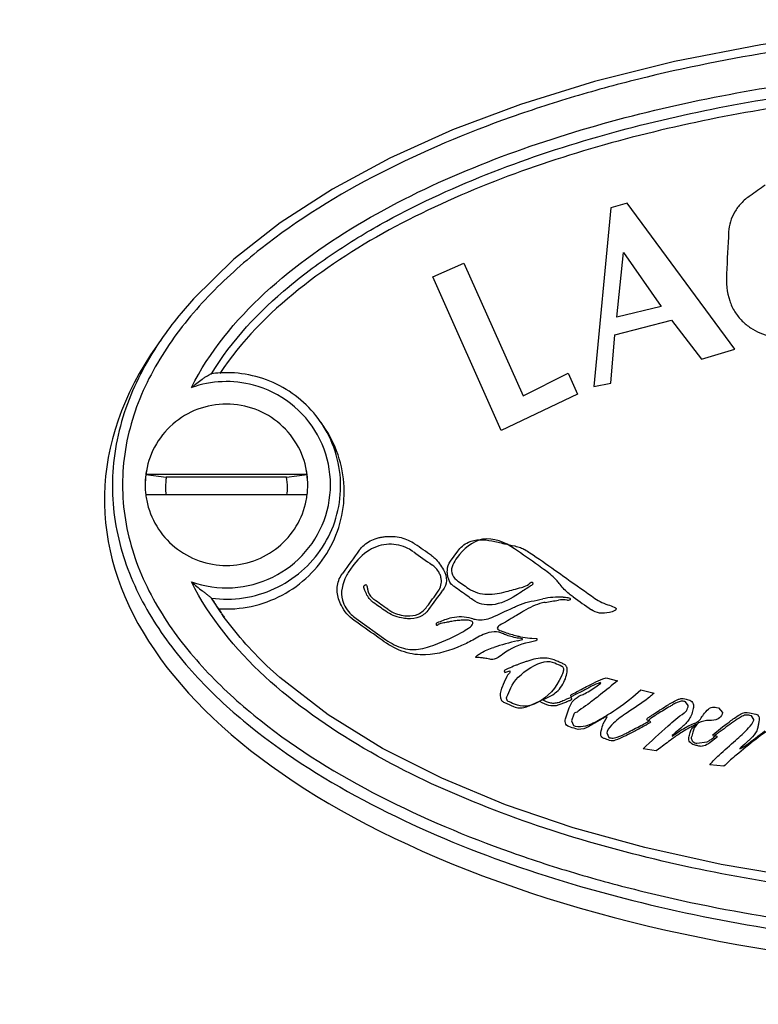
# Model space of a CAD drawing. Units: millimetres. Extents: x 363 to 2556, y 41 to 1898.
# Drawn here: x 961 to 998, y 1261 to 1309 of the extents above; entities that cross this region are included whole.
import ezdxf

# ---------------------------------------------------------------- set-up
doc = ezdxf.new("R2010")
doc.units = ezdxf.units.MM
doc.header["$LTSCALE"] = 165
doc.layers.get('0').update_dxf_attribs({"linetype": 'CONTINUOUS'})
doc.layers.add('COURBES', color=7, linetype='CONTINUOUS')

msp = doc.modelspace()

# ---------------------------------------------------------------- linework, layer by layer
at = {"color": 7, "linetype": 'CONTINUOUS'}
for p, q in [((968.33, 1293.415), (968.011, 1292.959)), ((968.33, 1293.415), (968.173, 1293.186)), ((976.2, 1289.028), (976.054, 1289.236)), ((975.409, 1286.617), (967.472, 1286.617)), ((967.472, 1286.617), (968.482, 1286.495)), ((974.398, 1286.495), (968.482, 1286.495)), ((974.398, 1286.495), (975.409, 1286.617)), ((975.409, 1285.624), (967.472, 1285.624)), ((971.175, 1279.818), (970.702, 1280.541))]:
    msp.add_line(p, q, dxfattribs=at)
for points in [[(1023.594, 1308.409), (1018.588, 1308.84), (1012.937, 1309.005), (1007.288, 1308.84), (1002.282, 1308.409), (997.724, 1307.771), (993.471, 1306.946), (989.533, 1305.962), (985.906, 1304.838), (982.562, 1303.58), (979.48, 1302.191), (976.655, 1300.671), (974.088, 1299.014), (971.797, 1297.214), (969.817, 1295.274), (969.209, 1294.571)], [(1026.345, 1266.791), (1022.12, 1266.274), (1017.671, 1265.945), (1013.1, 1265.829), (1008.512, 1265.931), (1004.024, 1266.248), (999.753, 1266.758), (995.762, 1267.435), (992.02, 1268.263), (988.492, 1269.242), (985.158, 1270.378), (982.026, 1271.674), (979.113, 1273.141), (976.446, 1274.791), (974.066, 1276.636), (973.433, 1277.216)]]:
    msp.add_lwpolyline(points, dxfattribs=at)
for centre, radius, start, end in [((983.376, 1282.882), 18.366, 140.4767, 145.0079), ((971.439, 1285.995), 5.64, 93.2567, 97.5575), ((971.394, 1286.119), 3.954, 168.7584, 172.7641), ((971.486, 1286.119), 3.954, 7.2359, 11.2416), ((971.386, 1286.119), 3.946, 172.759, 179.9885), ((971.391, 1286.058), 3.951, 171.8793, 179.1077), ((971.402, 1285.998), 2.961, 170.3433, 179.9909), ((971.479, 1285.998), 2.961, 0.0091, 9.6567), ((971.489, 1286.058), 3.951, 0.8923, 8.1207), ((971.494, 1286.119), 3.946, 0.0115, 7.241), ((971.386, 1286.121), 3.946, 180.0115, 187.241), ((971.399, 1285.999), 2.959, 180.0038, 187.2759), ((971.481, 1285.999), 2.959, 352.7241, 359.9962), ((971.494, 1286.121), 3.946, 352.759, 359.9885), ((971.394, 1286.122), 3.954, 187.2359, 191.2416), ((971.383, 1286.121), 3.943, 187.2368, 191.258), ((971.486, 1286.122), 3.954, 348.7584, 352.7641), ((971.497, 1286.121), 3.943, 348.742, 352.7632), ((1005.22, 1302.874), 41.113, 212.903, 213.77), ((982.839, 1287.659), 14.052, 212.9243, 213.9091), ((983.395, 1288.35), 14.903, 214.9231, 215.1574), ((983.008, 1287.772), 14.256, 213.9073, 214.152), ((983.152, 1287.869), 14.429, 214.1531, 214.9166)]:
    msp.add_arc(centre, radius, start, end, dxfattribs=at)
at = {"color": 9, "linetype": 'CONTINUOUS'}
for centre, radius, start, end in [((981.962, 1283.881), 16.635, 145.9863, 146.9461), ((971.481, 1286.045), 5.576, 32.3034, 34.9166)]:
    msp.add_arc(centre, radius, start, end, dxfattribs=at)
at = {"color": 7, "linetype": 'CONTINUOUS'}
msp.add_ellipse((1012.94, 1285.389), major_axis=(47.5, 0), ratio=0.491049, start_param=2.811078, end_param=6.6137, dxfattribs=at)
at = {"color": 9, "linetype": 'CONTINUOUS'}
for points, knots in [([(1059.554, 1286.12), (1059.554, 1287.274), (1059.162, 1289.598), (1057.598, 1292.734), (1055.4, 1295.453), (1051.931, 1298.561), (1046.939, 1301.62), (1041.565, 1303.88), (1037.129, 1305.31), (1032.623, 1306.511), (1026.895, 1307.622), (1019.937, 1308.398), (1012.94, 1308.65), (1005.943, 1308.398), (998.986, 1307.622), (993.257, 1306.511), (988.751, 1305.31), (984.316, 1303.88), (978.941, 1301.62), (973.95, 1298.561), (970.48, 1295.453), (968.282, 1292.734), (966.718, 1289.598), (966.326, 1287.274), (966.326, 1286.12)], [0, 0, 0, 0, 0.030998, 0.062069, 0.093217, 0.124423, 0.186864, 0.249418, 0.280729, 0.312047, 0.374685, 0.437338, 0.5, 0.562662, 0.625316, 0.687953, 0.719272, 0.750582, 0.813137, 0.875578, 0.906783, 0.937932, 0.969002, 1, 1, 1, 1]), ([(969.717, 1290.9), (971.484, 1294.413), (976.423, 1298.434), (983.53, 1301.825), (989.22, 1303.773), (995.046, 1305.191), (1002.941, 1306.482), (1012.94, 1307.097), (1022.94, 1306.483), (1030.834, 1305.19), (1036.661, 1303.773), (1042.351, 1301.825), (1049.457, 1298.433), (1054.396, 1294.412), (1056.164, 1290.9)], [0, 0, 0, 0, 0.123535, 0.186206, 0.248936, 0.311697, 0.374476, 0.5, 0.625524, 0.688304, 0.751065, 0.813795, 0.876466, 1, 1, 1, 1]), ([(970.702, 1291.586), (971.702, 1293.22), (973.718, 1295.365), (976.812, 1297.638), (980.119, 1299.624), (984.52, 1301.619), (991.856, 1304.022), (1001.364, 1305.837), (1012.94, 1306.531), (1024.516, 1305.837), (1034.025, 1304.023), (1041.36, 1301.619), (1045.761, 1299.624), (1049.069, 1297.638), (1052.162, 1295.365), (1054.179, 1293.22), (1055.178, 1291.586)], [0, 0, 0, 0, 0.062142, 0.093372, 0.124624, 0.187139, 0.249703, 0.374816, 0.499999, 0.625184, 0.750297, 0.812861, 0.875375, 0.906628, 0.937858, 1, 1, 1, 1]), ([(968.019, 1292.954), (967.354, 1291.932), (966.244, 1289.73), (965.827, 1287.28), (965.827, 1286.064)], [0, 0, 0, 0, 0.500593, 1, 1, 1, 1]), ([(972.761, 1291.024), (972.265, 1291.156), (971.226, 1291.27), (970.201, 1291.071), (969.717, 1290.9)], [0, 0, 0, 0, 0.50002, 1, 1, 1, 1]), ([(969.716, 1281.341), (970.36, 1281.113), (971.753, 1280.913), (973.781, 1281.451), (975.438, 1282.736), (976.456, 1284.565), (976.669, 1286.644), (976.041, 1288.639), (974.679, 1290.228), (973.42, 1290.849), (972.761, 1291.024)], [0, 0, 0, 0, 0.125439, 0.250834, 0.375937, 0.500678, 0.625209, 0.749814, 0.874729, 1, 1, 1, 1]), ([(970.702, 1280.541), (971.225, 1280.472), (972.296, 1280.482), (973.83, 1280.94), (975.176, 1281.806), (976.225, 1283.01), (976.894, 1284.457), (977.128, 1286.033), (976.911, 1287.61), (976.475, 1288.581), (976.195, 1289.025)], [0, 0, 0, 0, 0.125541, 0.250991, 0.37625, 0.50125, 0.626011, 0.75063, 0.875246, 1, 1, 1, 1]), ([(965.827, 1286.064), (965.827, 1284.894), (966.212, 1282.537), (967.76, 1279.339), (969.958, 1276.557), (973.445, 1273.372), (978.486, 1270.235), (985.014, 1267.456), (991.825, 1265.452), (998.791, 1264.088), (1005.846, 1263.294), (1012.94, 1263.037), (1020.035, 1263.294), (1027.09, 1264.088), (1034.056, 1265.452), (1040.866, 1267.456), (1047.394, 1270.235), (1052.435, 1273.372), (1055.922, 1276.557), (1058.12, 1279.34), (1059.669, 1282.537), (1060.053, 1284.894), (1060.053, 1286.064)], [0, 0, 0, 0, 0.031007, 0.06208, 0.093228, 0.124432, 0.186871, 0.249426, 0.312037, 0.374678, 0.437335, 0.5, 0.562666, 0.625323, 0.687964, 0.750574, 0.81313, 0.875568, 0.906773, 0.937921, 0.968994, 1, 1, 1, 1]), ([(966.326, 1286.12), (966.326, 1284.967), (966.718, 1282.643), (968.282, 1279.506), (970.48, 1276.787), (973.95, 1273.679), (978.941, 1270.621), (984.316, 1268.361), (988.751, 1266.93), (993.257, 1265.729), (998.986, 1264.618), (1005.943, 1263.842), (1012.94, 1263.591), (1019.937, 1263.842), (1026.895, 1264.618), (1032.624, 1265.729), (1037.129, 1266.93), (1041.565, 1268.361), (1046.939, 1270.621), (1051.931, 1273.679), (1055.4, 1276.787), (1057.598, 1279.507), (1059.162, 1282.643), (1059.554, 1284.967), (1059.554, 1286.12)], [0, 0, 0, 0, 0.030998, 0.062069, 0.093217, 0.124423, 0.186864, 0.249418, 0.280729, 0.312047, 0.374685, 0.437338, 0.5, 0.562662, 0.625316, 0.687953, 0.719272, 0.750582, 0.813137, 0.875578, 0.906783, 0.937932, 0.969002, 1, 1, 1, 1]), ([(1056.164, 1281.341), (1054.397, 1277.828), (1049.457, 1273.807), (1042.351, 1270.416), (1036.66, 1268.468), (1030.834, 1267.05), (1022.939, 1265.759), (1012.94, 1265.143), (1002.941, 1265.758), (995.046, 1267.05), (989.22, 1268.467), (983.53, 1270.416), (976.423, 1273.807), (971.485, 1277.828), (969.716, 1281.341)], [0, 0, 0, 0, 0.123535, 0.186206, 0.248936, 0.311697, 0.374476, 0.5, 0.625524, 0.688304, 0.751065, 0.813796, 0.876466, 1, 1, 1, 1])]:
    msp.add_open_spline(points, degree=3, knots=knots, dxfattribs=at)
at = {"color": 7, "linetype": 'CONTINUOUS'}
for points, knots in [([(1054.765, 1291.598), (1053.724, 1293.172), (1051.008, 1295.91), (1046.185, 1298.95), (1040.967, 1301.268), (1033.725, 1303.599), (1024.35, 1305.365), (1012.94, 1306.039), (1001.531, 1305.365), (992.156, 1303.599), (984.914, 1301.269), (979.695, 1298.95), (974.873, 1295.91), (972.156, 1293.173), (971.116, 1291.598)], [0, 0, 0, 0, 0.062154, 0.124568, 0.187088, 0.249661, 0.374797, 0.5, 0.625203, 0.750339, 0.812911, 0.875431, 0.937846, 1, 1, 1, 1]), ([(969.719, 1290.9), (969.804, 1290.975), (969.976, 1291.118), (970.197, 1291.285), (970.374, 1291.405), (970.499, 1291.486), (970.605, 1291.544), (970.669, 1291.582), (970.697, 1291.586)], [0, 0, 0, 0, 0.283039, 0.55977, 0.692953, 0.818863, 0.92948, 1, 1, 1, 1]), ([(976.054, 1289.236), (975.514, 1290.01), (974.008, 1291.3), (972.063, 1291.68), (971.119, 1291.626)], [0, 0, 0, 0, 0.499404, 1, 1, 1, 1]), ([(975.409, 1286.617), (975.349, 1287.089), (975.053, 1288.021), (974.143, 1289.164), (972.884, 1289.916), (971.44, 1290.178), (969.996, 1289.916), (968.738, 1289.164), (967.828, 1288.021), (967.532, 1287.089), (967.472, 1286.617)], [0, 0, 0, 0, 0.124576, 0.249426, 0.374604, 0.5, 0.625396, 0.750574, 0.875424, 1, 1, 1, 1]), ([(971.044, 1280.021), (971.583, 1279.984), (972.676, 1280.062), (974.215, 1280.624), (975.538, 1281.587), (976.541, 1282.877), (977.144, 1284.393), (977.301, 1286.015), (976.999, 1287.617), (976.506, 1288.588), (976.199, 1289.028)], [0, 0, 0, 0, 0.125555, 0.250986, 0.376214, 0.501178, 0.625922, 0.750547, 0.875193, 1, 1, 1, 1]), ([(967.516, 1285.351), (967.604, 1284.906), (967.94, 1284.04), (968.851, 1282.991), (970.066, 1282.308), (971.44, 1282.071), (972.815, 1282.308), (974.029, 1282.991), (974.94, 1284.04), (975.276, 1284.906), (975.364, 1285.351)], [0, 0, 0, 0, 0.12459, 0.249455, 0.374628, 0.5, 0.625372, 0.750545, 0.87541, 1, 1, 1, 1]), ([(969.719, 1281.34), (969.806, 1281.264), (969.983, 1281.113), (970.208, 1280.934), (970.387, 1280.795), (970.515, 1280.699), (970.618, 1280.614), (970.685, 1280.567), (970.702, 1280.541)], [0, 0, 0, 0, 0.274964, 0.548557, 0.682409, 0.810842, 0.925803, 1, 1, 1, 1])]:
    msp.add_open_spline(points, degree=3, knots=knots, dxfattribs=at)
msp.add_open_spline([(973.433, 1277.215), (972.617, 1277.994), (971.86, 1278.846), (971.21, 1279.768)], degree=3, dxfattribs=at)
at = {"layer": 'COURBES', "color": 40, "linetype": 'CONTINUOUS'}
for p, q in [((991.139, 1299.98), (990.344, 1299.749)), ((996.442, 1292.785), (991.139, 1299.98)), ((990.344, 1299.749), (989.502, 1290.958)), ((990.631, 1294.364), (990.96, 1297.555)), ((990.96, 1297.555), (992.818, 1294.899)), ((981.594, 1296.357), (983.119, 1297.025)), ((983.119, 1297.025), (986.026, 1290.499)), ((984.956, 1288.794), (981.594, 1296.357)), ((992.818, 1294.899), (990.631, 1294.364)), ((990.543, 1293.498), (993.325, 1294.217)), ((993.325, 1294.217), (994.802, 1292.301)), ((990.337, 1291.118), (990.543, 1293.498)), ((994.802, 1292.301), (996.442, 1292.785)), ((986.026, 1290.499), (988.252, 1291.609)), ((988.252, 1291.609), (988.707, 1290.575)), ((989.502, 1290.958), (990.337, 1291.118)), ((988.707, 1290.575), (984.956, 1288.794)), ((982.46, 1282.366), (982.813, 1282.852)), ((978.214, 1281.159), (978.219, 1281.165)), ((978.219, 1281.165), (978.297, 1281.211)), ((986.487, 1281.321), (986.495, 1281.317)), ((986.495, 1281.317), (986.502, 1281.224)), ((986.502, 1281.224), (986.501, 1281.223)), ((988.328, 1280.534), (988.335, 1280.528)), ((988.335, 1280.528), (988.342, 1280.465)), ((988.342, 1280.465), (988.335, 1280.457)), ((990.569, 1280.059), (990.599, 1280.038)), ((990.592, 1279.975), (990.585, 1279.967)), ((990.599, 1280.038), (990.592, 1279.975)), ((977.816, 1279.54), (979.284, 1278.495)), ((981.767, 1279.301), (981.768, 1279.303)), ((981.767, 1279.216), (981.767, 1279.301)), ((985.752, 1278.448), (986.002, 1278.511)), ((986.002, 1278.541), (985.826, 1278.567)), ((986.002, 1278.511), (986.002, 1278.541)), ((986.367, 1278.578), (986.464, 1278.573)), ((986.464, 1278.573), (986.699, 1278.555)), ((986.699, 1278.555), (986.706, 1278.466)), ((986.706, 1278.466), (986.705, 1278.465)), ((983.698, 1277.657), (983.793, 1277.73)), ((983.705, 1277.626), (983.698, 1277.657)), ((983.815, 1277.62), (983.705, 1277.626)), ((985.098, 1276.966), (985.096, 1276.962)), ((985.096, 1276.962), (985.136, 1276.886)), ((985.136, 1276.886), (985.377, 1276.962)), ((985.377, 1276.962), (985.377, 1276.893)), ((989.669, 1276.225), (989.843, 1276.358)), ((989.825, 1276.384), (989.72, 1276.346)), ((989.843, 1276.358), (989.825, 1276.384)), ((989.954, 1276.565), (990.106, 1276.625)), ((990.106, 1276.625), (990.67, 1276.471)), ((988.398, 1275.682), (988.38, 1275.749)), ((988.612, 1275.797), (988.398, 1275.682)), ((988.743, 1275.863), (988.612, 1275.797)), ((991.563, 1275.803), (991.826, 1276.034)), ((991.826, 1276.034), (992.467, 1275.863)), ((992.467, 1275.863), (992.393, 1275.797)), ((986.688, 1275.4), (986.827, 1275.466)), ((986.827, 1275.466), (986.944, 1275.404)), ((986.944, 1275.404), (987.064, 1275.351)), ((986.983, 1275.543), (987.101, 1275.591)), ((987.077, 1275.48), (986.983, 1275.543)), ((987.179, 1275.437), (987.077, 1275.48)), ((988.164, 1275.563), (988.043, 1275.506)), ((988.405, 1275.658), (988.164, 1275.563)), ((988.426, 1275.588), (988.405, 1275.658)), ((994.02, 1275.442), (993.988, 1275.451)), ((994.154, 1275.251), (994.02, 1275.442)), ((994.14, 1275.198), (994.154, 1275.251)), ((995.533, 1275.164), (995.644, 1275.136)), ((995.644, 1275.136), (995.839, 1274.912)), ((995.839, 1274.912), (995.817, 1274.834)), ((997.159, 1274.902), (997.473, 1274.836)), ((997.259, 1274.753), (997.171, 1274.772)), ((997.374, 1274.575), (997.259, 1274.753)), ((988.454, 1274.643), (988.405, 1274.5)), ((988.405, 1274.5), (988.504, 1274.276)), ((988.504, 1274.276), (988.589, 1274.248)), ((989.944, 1274.29), (989.964, 1274.353)), ((989.964, 1274.353), (990.165, 1274.708)), ((990.151, 1274.73), (990.061, 1274.682)), ((990.165, 1274.708), (990.151, 1274.73)), ((992.113, 1274.582), (992.114, 1274.585)), ((992.145, 1274.524), (992.113, 1274.582)), ((992.152, 1274.521), (992.145, 1274.524)), ((992.261, 1274.5), (992.293, 1274.437)), ((992.293, 1274.437), (992.292, 1274.436)), ((994.546, 1274.339), (994.334, 1274.225)), ((994.501, 1274.27), (994.563, 1274.315)), ((994.563, 1274.315), (994.546, 1274.339)), ((995.839, 1274.2), (996.063, 1274.373)), ((997.368, 1274.542), (997.374, 1274.575)), ((990.166, 1273.973), (990.144, 1273.908)), ((990.144, 1273.908), (990.252, 1273.684)), ((993.418, 1273.835), (993.357, 1273.786)), ((993.357, 1273.786), (993.364, 1273.755)), ((993.364, 1273.755), (993.624, 1273.932)), ((995.353, 1273.81), (995.839, 1274.2)), ((995.398, 1273.741), (995.353, 1273.81)), ((990.252, 1273.684), (990.281, 1273.675)), ((994.522, 1273.411), (994.577, 1273.397)), ((994.577, 1273.397), (995.083, 1273.474)), ((995.083, 1273.474), (995.191, 1273.538)), ((995.236, 1273.442), (995.142, 1273.378)), ((995.566, 1273.695), (995.236, 1273.442)), ((995.527, 1273.762), (995.566, 1273.695)), ((992.569, 1273.02), (991.928, 1273.125)), ((992.806, 1273.199), (992.569, 1273.02)), ((996.752, 1273.204), (996.681, 1273.143)), ((996.681, 1273.143), (996.694, 1273.118)), ((996.694, 1273.118), (996.784, 1273.172)), ((995.906, 1272.266), (995.218, 1272.346)), ((995.964, 1272.326), (995.906, 1272.266))]:
    msp.add_line(p, q, dxfattribs=at)
for centre, radius, start, end in [((937.389, 1384.037), 102.862, 305.55225, 306.05408), ((1971.776, 1247.68), 976.966, 177.014312, 177.135312), ((894.684, 1159.985), 150.278, 54.69918, 55.07845), ((1433.464, 951.078), 563.539, 143.92725, 144.06812), ((1060.839, 1395.426), 138.249, 234.54523, 235.00176), ((1121.436, 1476.792), 239.58, 234.62858, 234.80068), ((912.68, 1330.8), 85.305, 323.5537, 324.18406), ((885.519, 1350.844), 119.218, 323.53275, 324.09389), ((987.842, 1276.484), 4.11, 87.7313, 101.9138), ((1169.463, 1536.459), 313.392, 234.72879, 234.92768), ((852.445, 1101.026), 219.27, 54.66152, 54.85709), ((953.24, 1243.791), 44.647, 54.1765, 55.2442), ((926.618, 1406.687), 139.652, 294.48094, 294.95998), ((978.643, 1332.113), 52.469, 279.2957, 280.0118), ((990.939, 1257.977), 21.118, 104.2197, 107.5103), ((1022.399, 1356.106), 86.104, 246.15299, 246.40325), ((1037.907, 1253.07), 57.733, 155.90259, 156.41992), ((906.167, 1311.344), 86.731, 335.71762, 336.04009), ((1008.472, 1328.477), 57.988, 246.24063, 246.72839), ((1171.91, 1028.757), 301.957, 125.5427, 125.71846), ((983.976, 1260.575), 14.306, 71.0716, 72.49)]:
    msp.add_arc(centre, radius, start, end, dxfattribs=at)
for points, knots in [([(997.198, 1300.35), (997.037, 1300.235), (996.747, 1299.993), (996.414, 1299.551), (996.206, 1299.073), (996.144, 1298.733), (996.136, 1298.567)], [0, 0, 0, 0, 0.276167, 0.521608, 0.766612, 1, 1, 1, 1]), ([(996.03, 1296.506), (996.008, 1296.061), (996.063, 1295.398), (996.417, 1294.626), (996.779, 1294.177), (997.204, 1293.831), (997.838, 1293.49), (998.383, 1293.379), (998.75, 1293.356)], [0, 0, 0, 0, 0.287148, 0.415336, 0.541578, 0.653627, 0.764882, 1, 1, 1, 1]), ([(977.972, 1282.896), (978.11, 1283.085), (978.392, 1283.33), (978.79, 1283.483), (979.042, 1283.541), (979.243, 1283.569), (979.446, 1283.582), (979.709, 1283.577), (980.151, 1283.512), (980.506, 1283.348), (980.711, 1283.204)], [0, 0, 0, 0, 0.233439, 0.356106, 0.4213, 0.489791, 0.557558, 0.623232, 0.750075, 1, 1, 1, 1]), ([(985.606, 1282.973), (985.159, 1283.288), (984.006, 1283.763), (983.083, 1282.95), (982.786, 1282.535)], [0, 0, 0, 0, 0.516428, 1, 1, 1, 1]), ([(979.431, 1283.191), (979.096, 1283.184), (978.358, 1282.95), (977.848, 1282.396), (977.616, 1282.076)], [0, 0, 0, 0, 0.457861, 1, 1, 1, 1]), ([(980.646, 1282.812), (980.557, 1282.876), (980.191, 1283.1), (979.75, 1283.196), (979.431, 1283.191)], [0, 0, 0, 0, 0.256104, 1, 1, 1, 1]), ([(982.813, 1282.852), (982.947, 1283.036), (983.435, 1283.461), (984.114, 1283.44), (984.489, 1283.357)], [0, 0, 0, 0, 0.37342, 1, 1, 1, 1]), ([(984.489, 1283.357), (984.695, 1283.312), (985.072, 1283.227), (985.546, 1283.128), (985.886, 1283.041), (986.048, 1282.969), (986.115, 1282.929)], [0, 0, 0, 0, 0.375547, 0.687809, 0.861119, 1, 1, 1, 1]), ([(987.132, 1281.895), (987.014, 1281.979), (986.506, 1282.339), (985.997, 1282.698), (985.606, 1282.973)], [0, 0, 0, 0, 0.232051, 1, 1, 1, 1]), ([(981.525, 1282.632), (981.581, 1282.592), (981.818, 1282.396), (981.997, 1282.139), (982.112, 1281.931)], [0, 0, 0, 0, 0.223486, 1, 1, 1, 1]), ([(982.786, 1282.535), (982.627, 1282.322), (982.376, 1281.899), (982.635, 1281.516), (982.75, 1281.434)], [0, 0, 0, 0, 0.654573, 1, 1, 1, 1]), ([(986.115, 1282.929), (986.199, 1282.878), (986.7, 1282.555), (987.186, 1282.211), (987.592, 1281.922)], [0, 0, 0, 0, 0.165169, 1, 1, 1, 1]), ([(977.616, 1282.076), (977.511, 1281.932), (977.197, 1281.454), (977.03, 1280.821), (977.144, 1280.437)], [0, 0, 0, 0, 0.30805, 1, 1, 1, 1]), ([(981.854, 1280.881), (981.917, 1280.968), (981.989, 1281.12), (982.015, 1281.337), (982, 1281.515), (981.95, 1281.7), (981.82, 1281.946), (981.663, 1282.095), (981.546, 1282.177)], [0, 0, 0, 0, 0.218466, 0.327056, 0.440828, 0.576959, 0.711802, 1, 1, 1, 1]), ([(982.308, 1281.729), (982.302, 1281.788), (982.292, 1282.009), (982.365, 1282.235), (982.46, 1282.366)], [0, 0, 0, 0, 0.270717, 1, 1, 1, 1]), ([(976.957, 1280.505), (976.888, 1280.714), (976.831, 1281.175), (977.027, 1281.595), (977.158, 1281.775)], [0, 0, 0, 0, 0.498155, 1, 1, 1, 1]), ([(982.112, 1281.931), (982.201, 1281.773), (982.322, 1281.418), (982.182, 1281.066), (982.082, 1280.927)], [0, 0, 0, 0, 0.514738, 1, 1, 1, 1]), ([(982.633, 1281.108), (982.587, 1281.14), (982.406, 1281.3), (982.328, 1281.548), (982.308, 1281.729)], [0, 0, 0, 0, 0.232252, 1, 1, 1, 1]), ([(987.844, 1281.213), (987.799, 1281.275), (987.593, 1281.532), (987.339, 1281.749), (987.132, 1281.895)], [0, 0, 0, 0, 0.233501, 1, 1, 1, 1]), ([(987.592, 1281.922), (987.787, 1281.783), (988.442, 1281.319), (989.097, 1280.855), (989.557, 1280.531)], [0, 0, 0, 0, 0.299002, 1, 1, 1, 1]), ([(978.263, 1280.878), (978.237, 1280.937), (978.203, 1281.021), (978.193, 1281.133), (978.214, 1281.159)], [0, 0, 0, 0, 0.659488, 1, 1, 1, 1]), ([(978.303, 1281.207), (978.312, 1281.2), (978.357, 1281.146), (978.365, 1281.073), (978.371, 1281.016)], [0, 0, 0, 0, 0.164091, 1, 1, 1, 1]), ([(983.554, 1280.458), (983.472, 1280.517), (983.166, 1280.736), (982.859, 1280.952), (982.633, 1281.108)], [0, 0, 0, 0, 0.268994, 1, 1, 1, 1]), ([(984.277, 1280.732), (984.435, 1280.736), (984.745, 1280.758), (985.173, 1280.85), (985.57, 1280.963), (985.823, 1281.032), (985.953, 1281.067)], [0, 0, 0, 0, 0.276869, 0.541599, 0.763983, 1, 1, 1, 1]), ([(986.501, 1281.223), (986.484, 1281.2), (986.402, 1281.151), (986.247, 1281.038), (985.99, 1280.875), (985.789, 1280.746), (985.672, 1280.672)], [0, 0, 0, 0, 0.084966, 0.279754, 0.584739, 1, 1, 1, 1]), ([(985.953, 1281.067), (985.995, 1281.079), (986.149, 1281.129), (986.295, 1281.21), (986.383, 1281.288)], [0, 0, 0, 0, 0.273073, 1, 1, 1, 1]), ([(988.496, 1280.597), (988.428, 1280.645), (988.188, 1280.825), (987.97, 1281.038), (987.844, 1281.213)], [0, 0, 0, 0, 0.278521, 1, 1, 1, 1]), ([(978.661, 1280.327), (978.621, 1280.355), (978.447, 1280.506), (978.333, 1280.713), (978.263, 1280.878)], [0, 0, 0, 0, 0.214167, 1, 1, 1, 1]), ([(978.371, 1281.016), (978.378, 1280.961), (978.42, 1280.75), (978.563, 1280.563), (978.693, 1280.473)], [0, 0, 0, 0, 0.262362, 1, 1, 1, 1]), ([(985.672, 1280.672), (985.317, 1280.448), (984.761, 1280.175), (983.993, 1280.213), (983.687, 1280.362), (983.554, 1280.458)], [0, 0, 0, 0, 0.559249, 0.781851, 1, 1, 1, 1]), ([(988.004, 1280.592), (988.043, 1280.59), (988.151, 1280.581), (988.269, 1280.574), (988.328, 1280.534)], [0, 0, 0, 0, 0.350411, 1, 1, 1, 1]), ([(977.715, 1279.447), (977.451, 1279.633), (977.157, 1279.989), (976.994, 1280.395), (976.957, 1280.505)], [0, 0, 0, 0, 0.73386, 1, 1, 1, 1]), ([(977.144, 1280.437), (977.222, 1280.173), (977.438, 1279.836), (977.733, 1279.598), (977.816, 1279.54)], [0, 0, 0, 0, 0.731953, 1, 1, 1, 1]), ([(980.314, 1279.668), (980.501, 1279.655), (980.895, 1279.706), (981.189, 1279.972), (981.301, 1280.123)], [0, 0, 0, 0, 0.499119, 1, 1, 1, 1]), ([(985.549, 1280.078), (985.62, 1280.112), (985.862, 1280.219), (986.11, 1280.313), (986.291, 1280.354)], [0, 0, 0, 0, 0.29849, 1, 1, 1, 1]), ([(987.118, 1280.333), (987.029, 1280.319), (986.613, 1280.217), (986.229, 1280.015), (985.944, 1279.838)], [0, 0, 0, 0, 0.211684, 1, 1, 1, 1]), ([(986.291, 1280.354), (986.338, 1280.365), (986.572, 1280.417), (986.806, 1280.467), (986.993, 1280.506)], [0, 0, 0, 0, 0.201364, 1, 1, 1, 1]), ([(988.335, 1280.457), (988.315, 1280.434), (988.262, 1280.422), (988.217, 1280.431), (988.203, 1280.434)], [0, 0, 0, 0, 0.682236, 1, 1, 1, 1]), ([(980.345, 1279.528), (980.246, 1279.535), (979.867, 1279.581), (979.501, 1279.733), (979.272, 1279.895)], [0, 0, 0, 0, 0.261352, 1, 1, 1, 1]), ([(979.372, 1279.992), (979.437, 1279.945), (979.723, 1279.769), (980.061, 1279.687), (980.314, 1279.668)], [0, 0, 0, 0, 0.241445, 1, 1, 1, 1]), ([(981.393, 1279.985), (981.279, 1279.831), (980.961, 1279.56), (980.547, 1279.515), (980.345, 1279.528)], [0, 0, 0, 0, 0.487397, 1, 1, 1, 1]), ([(982.179, 1279.484), (982.294, 1279.525), (982.709, 1279.651), (983.173, 1279.654), (983.469, 1279.553)], [0, 0, 0, 0, 0.281062, 1, 1, 1, 1]), ([(983.469, 1279.553), (983.555, 1279.524), (983.889, 1279.436), (984.258, 1279.485), (984.488, 1279.59)], [0, 0, 0, 0, 0.264202, 1, 1, 1, 1]), ([(985.944, 1279.838), (985.84, 1279.774), (985.487, 1279.557), (985.131, 1279.346), (984.876, 1279.204)], [0, 0, 0, 0, 0.295149, 1, 1, 1, 1]), ([(990.271, 1279.835), (990.117, 1279.797), (989.801, 1279.766), (989.505, 1279.886), (989.385, 1279.97)], [0, 0, 0, 0, 0.520861, 1, 1, 1, 1]), ([(990.585, 1279.967), (990.574, 1279.954), (990.48, 1279.885), (990.365, 1279.858), (990.271, 1279.835)], [0, 0, 0, 0, 0.155289, 1, 1, 1, 1]), ([(979.199, 1278.398), (979.066, 1278.492), (978.571, 1278.842), (978.076, 1279.192), (977.715, 1279.447)], [0, 0, 0, 0, 0.269326, 1, 1, 1, 1]), ([(981.817, 1279.204), (981.814, 1279.199), (981.797, 1279.191), (981.78, 1279.206), (981.77, 1279.213), (981.767, 1279.216)], [0, 0, 0, 0, 0.315547, 0.79018, 1, 1, 1, 1]), ([(981.768, 1279.303), (981.794, 1279.34), (981.951, 1279.387), (982.08, 1279.448), (982.179, 1279.484)], [0, 0, 0, 0, 0.301182, 1, 1, 1, 1]), ([(982.003, 1279.297), (981.981, 1279.293), (981.914, 1279.277), (981.842, 1279.244), (981.817, 1279.204)], [0, 0, 0, 0, 0.32363, 1, 1, 1, 1]), ([(982.985, 1279.454), (982.895, 1279.447), (982.719, 1279.429), (982.473, 1279.389), (982.236, 1279.342), (982.083, 1279.313), (982.003, 1279.297)], [0, 0, 0, 0, 0.271527, 0.531566, 0.754461, 1, 1, 1, 1]), ([(983.006, 1278.858), (983.121, 1278.921), (983.304, 1279.037), (983.514, 1279.172), (983.597, 1279.365), (983.421, 1279.446), (983.232, 1279.465), (983.073, 1279.461), (982.985, 1279.454)], [0, 0, 0, 0, 0.286983, 0.4672, 0.55994, 0.663902, 0.806222, 1, 1, 1, 1]), ([(984.876, 1279.204), (984.822, 1279.175), (984.676, 1279.034), (984.874, 1278.955), (984.946, 1278.928)], [0, 0, 0, 0, 0.445984, 1, 1, 1, 1]), ([(980.979, 1278.045), (981.132, 1278.077), (981.837, 1278.267), (982.502, 1278.583), (983.006, 1278.858)], [0, 0, 0, 0, 0.212931, 1, 1, 1, 1]), ([(984.842, 1278.859), (984.688, 1278.914), (984.233, 1278.846), (983.858, 1278.653), (983.63, 1278.524)], [0, 0, 0, 0, 0.385098, 1, 1, 1, 1]), ([(985.826, 1278.567), (985.717, 1278.582), (985.515, 1278.619), (985.243, 1278.704), (985.028, 1278.792), (984.898, 1278.839), (984.842, 1278.859)], [0, 0, 0, 0, 0.320829, 0.597389, 0.828307, 1, 1, 1, 1]), ([(984.946, 1278.928), (985.004, 1278.905), (985.261, 1278.812), (985.524, 1278.735), (985.728, 1278.683)], [0, 0, 0, 0, 0.230533, 1, 1, 1, 1]), ([(985.728, 1278.683), (985.784, 1278.668), (985.994, 1278.619), (986.209, 1278.587), (986.367, 1278.578)], [0, 0, 0, 0, 0.2674, 1, 1, 1, 1]), ([(981.232, 1277.751), (980.884, 1277.736), (980.151, 1277.837), (979.503, 1278.183), (979.199, 1278.398)], [0, 0, 0, 0, 0.483083, 1, 1, 1, 1]), ([(979.284, 1278.495), (979.545, 1278.31), (980.083, 1278.017), (980.707, 1277.989), (980.979, 1278.045)], [0, 0, 0, 0, 0.534819, 1, 1, 1, 1]), ([(983.63, 1278.524), (983.424, 1278.408), (982.676, 1278.023), (981.84, 1277.777), (981.232, 1277.751)], [0, 0, 0, 0, 0.280019, 1, 1, 1, 1]), ([(986.705, 1278.465), (986.681, 1278.435), (986.53, 1278.42), (986.412, 1278.381), (986.319, 1278.362)], [0, 0, 0, 0, 0.289615, 1, 1, 1, 1]), ([(983.793, 1277.73), (983.846, 1277.77), (984.091, 1277.935), (984.368, 1278.048), (984.586, 1278.116)], [0, 0, 0, 0, 0.225382, 1, 1, 1, 1]), ([(985.025, 1277.777), (984.926, 1277.701), (984.765, 1277.586), (984.563, 1277.512), (984.487, 1277.521)], [0, 0, 0, 0, 0.620045, 1, 1, 1, 1]), ([(984.487, 1277.521), (984.453, 1277.525), (984.37, 1277.539), (984.22, 1277.57), (984.03, 1277.603), (983.888, 1277.615), (983.815, 1277.62)], [0, 0, 0, 0, 0.150696, 0.37225, 0.674191, 1, 1, 1, 1]), ([(985.72, 1277.25), (985.694, 1277.24), (985.553, 1277.186), (985.413, 1277.129), (985.299, 1277.083)], [0, 0, 0, 0, 0.183029, 1, 1, 1, 1]), ([(986.257, 1277.446), (986.202, 1277.426), (986.023, 1277.361), (985.844, 1277.296), (985.72, 1277.25)], [0, 0, 0, 0, 0.304948, 1, 1, 1, 1]), ([(987.99, 1277.316), (987.927, 1277.343), (987.802, 1277.396), (987.596, 1277.488), (987.356, 1277.568), (986.895, 1277.621), (986.519, 1277.54), (986.257, 1277.446)], [0, 0, 0, 0, 0.11374, 0.227132, 0.378096, 0.534258, 1, 1, 1, 1]), ([(987.932, 1277.201), (987.983, 1277.179), (988.028, 1277.101), (988, 1276.916), (987.947, 1276.777), (987.911, 1276.701)], [0, 0, 0, 0, 0.395736, 0.697868, 1, 1, 1, 1]), ([(988.071, 1276.492), (988.12, 1276.603), (988.191, 1276.8), (988.218, 1277.065), (988.13, 1277.242), (988.039, 1277.295), (987.99, 1277.316)], [0, 0, 0, 0, 0.390305, 0.676488, 0.827848, 1, 1, 1, 1]), ([(985.299, 1277.083), (985.25, 1277.063), (985.184, 1277.031), (985.107, 1276.99), (985.098, 1276.966)], [0, 0, 0, 0, 0.671693, 1, 1, 1, 1]), ([(985.322, 1276.811), (985.31, 1276.802), (985.261, 1276.754), (985.228, 1276.692), (985.205, 1276.642)], [0, 0, 0, 0, 0.208384, 1, 1, 1, 1]), ([(985.377, 1276.893), (985.374, 1276.887), (985.364, 1276.868), (985.348, 1276.839), (985.331, 1276.819), (985.322, 1276.811)], [0, 0, 0, 0, 0.19708, 0.650621, 1, 1, 1, 1]), ([(987.101, 1275.591), (987.28, 1275.664), (987.568, 1275.814), (987.89, 1276.14), (988.018, 1276.369), (988.071, 1276.492)], [0, 0, 0, 0, 0.425306, 0.702345, 1, 1, 1, 1]), ([(990.67, 1276.471), (990.393, 1276.246), (989.909, 1275.857), (989.284, 1275.36), (988.861, 1275.066), (988.647, 1274.909), (988.566, 1274.889)], [0, 0, 0, 0, 0.406202, 0.708011, 0.905638, 1, 1, 1, 1]), ([(988.726, 1275.962), (988.779, 1275.991), (988.946, 1276.082), (989.113, 1276.172), (989.228, 1276.231)], [0, 0, 0, 0, 0.31859, 1, 1, 1, 1]), ([(989.72, 1276.346), (989.639, 1276.317), (989.48, 1276.254), (989.247, 1276.131), (989.005, 1275.995), (988.833, 1275.908), (988.743, 1275.863)], [0, 0, 0, 0, 0.237993, 0.467701, 0.724175, 1, 1, 1, 1]), ([(988.874, 1275.761), (988.942, 1275.789), (989.223, 1275.916), (989.484, 1276.083), (989.669, 1276.225)], [0, 0, 0, 0, 0.239103, 1, 1, 1, 1]), ([(989.228, 1276.231), (989.314, 1276.277), (989.552, 1276.397), (989.797, 1276.502), (989.954, 1276.565)], [0, 0, 0, 0, 0.367011, 1, 1, 1, 1]), ([(984.995, 1276.165), (984.959, 1276.084), (984.907, 1275.922), (984.894, 1275.694), (984.955, 1275.5), (985.056, 1275.427), (985.108, 1275.404)], [0, 0, 0, 0, 0.313137, 0.591694, 0.798022, 1, 1, 1, 1]), ([(988.297, 1275.139), (988.344, 1275.278), (988.489, 1275.541), (988.741, 1275.707), (988.874, 1275.761)], [0, 0, 0, 0, 0.505971, 1, 1, 1, 1]), ([(988.38, 1275.749), (988.38, 1275.751), (988.38, 1275.763), (988.381, 1275.78), (988.39, 1275.784)], [0, 0, 0, 0, 0.168887, 1, 1, 1, 1]), ([(988.39, 1275.784), (988.406, 1275.792), (988.519, 1275.85), (988.63, 1275.91), (988.726, 1275.962)], [0, 0, 0, 0, 0.137181, 1, 1, 1, 1]), ([(989.825, 1274.583), (989.993, 1274.681), (990.598, 1275.049), (991.177, 1275.464), (991.563, 1275.803)], [0, 0, 0, 0, 0.273983, 1, 1, 1, 1]), ([(992.393, 1275.797), (992.325, 1275.737), (991.928, 1275.415), (991.501, 1275.132), (991.149, 1274.901)], [0, 0, 0, 0, 0.176537, 1, 1, 1, 1]), ([(985.298, 1275.458), (985.288, 1275.463), (985.268, 1275.478), (985.23, 1275.531), (985.204, 1275.603), (985.214, 1275.652), (985.225, 1275.677)], [0, 0, 0, 0, 0.198337, 0.396675, 0.698337, 1, 1, 1, 1]), ([(985.561, 1275.207), (985.651, 1275.168), (985.795, 1275.131), (985.989, 1275.138), (986.175, 1275.184), (986.407, 1275.275), (986.592, 1275.355), (986.688, 1275.4)], [0, 0, 0, 0, 0.247571, 0.367114, 0.489162, 0.731404, 1, 1, 1, 1]), ([(987.064, 1275.351), (987.205, 1275.289), (987.428, 1275.231), (987.713, 1275.269), (987.899, 1275.331), (988.08, 1275.412), (988.204, 1275.462), (988.269, 1275.489)], [0, 0, 0, 0, 0.367802, 0.525262, 0.680806, 0.832164, 1, 1, 1, 1]), ([(988.043, 1275.506), (987.968, 1275.47), (987.822, 1275.41), (987.602, 1275.358), (987.384, 1275.364), (987.247, 1275.408), (987.179, 1275.437)], [0, 0, 0, 0, 0.2798, 0.526561, 0.750932, 1, 1, 1, 1]), ([(988.269, 1275.489), (988.286, 1275.496), (988.335, 1275.518), (988.384, 1275.539), (988.413, 1275.559)], [0, 0, 0, 0, 0.344271, 1, 1, 1, 1]), ([(988.413, 1275.559), (988.42, 1275.564), (988.422, 1275.576), (988.425, 1275.586), (988.426, 1275.588)], [0, 0, 0, 0, 0.790906, 1, 1, 1, 1]), ([(993.425, 1275.316), (993.369, 1275.282), (993.111, 1275.127), (992.853, 1274.972), (992.651, 1274.851)], [0, 0, 0, 0, 0.219018, 1, 1, 1, 1]), ([(992.713, 1275.007), (992.743, 1275.028), (992.891, 1275.125), (993.041, 1275.219), (993.161, 1275.292)], [0, 0, 0, 0, 0.208853, 1, 1, 1, 1]), ([(993.161, 1275.292), (993.206, 1275.32), (993.371, 1275.419), (993.543, 1275.509), (993.671, 1275.563)], [0, 0, 0, 0, 0.277204, 1, 1, 1, 1]), ([(993.988, 1275.451), (993.928, 1275.469), (993.796, 1275.475), (993.607, 1275.411), (993.485, 1275.352), (993.425, 1275.316)], [0, 0, 0, 0, 0.315947, 0.64583, 1, 1, 1, 1]), ([(993.671, 1275.563), (993.719, 1275.584), (993.823, 1275.611), (993.97, 1275.589), (994.101, 1275.547), (994.222, 1275.521), (994.338, 1275.463), (994.391, 1275.345), (994.413, 1275.225), (994.398, 1275.098), (994.358, 1274.973), (994.333, 1274.883), (994.32, 1274.838)], [0, 0, 0, 0, 0.117255, 0.234559, 0.329881, 0.425743, 0.513512, 0.607665, 0.704, 0.788549, 0.892879, 1, 1, 1, 1]), ([(988.125, 1274.65), (988.137, 1274.684), (988.196, 1274.847), (988.253, 1275.01), (988.297, 1275.139)], [0, 0, 0, 0, 0.211219, 1, 1, 1, 1]), ([(988.566, 1274.889), (988.541, 1274.883), (988.51, 1274.775), (988.475, 1274.704), (988.454, 1274.643)], [0, 0, 0, 0, 0.28765, 1, 1, 1, 1]), ([(991.149, 1274.901), (990.912, 1274.746), (990.547, 1274.485), (990.221, 1274.136), (990.166, 1273.973)], [0, 0, 0, 0, 0.620759, 1, 1, 1, 1]), ([(991.928, 1273.125), (992.332, 1273.508), (992.989, 1274.114), (993.671, 1274.7), (993.95, 1274.891)], [0, 0, 0, 0, 0.62176, 1, 1, 1, 1]), ([(992.651, 1274.851), (992.6, 1274.82), (992.448, 1274.724), (992.294, 1274.623), (992.214, 1274.533)], [0, 0, 0, 0, 0.329621, 1, 1, 1, 1]), ([(992.29, 1274.734), (992.333, 1274.761), (992.474, 1274.851), (992.615, 1274.942), (992.713, 1275.007)], [0, 0, 0, 0, 0.302553, 1, 1, 1, 1]), ([(994.32, 1274.838), (994.307, 1274.792), (994.219, 1274.579), (994.059, 1274.403), (993.927, 1274.28)], [0, 0, 0, 0, 0.208985, 1, 1, 1, 1]), ([(993.95, 1274.891), (993.973, 1274.907), (994.066, 1274.988), (994.116, 1275.106), (994.14, 1275.198)], [0, 0, 0, 0, 0.223447, 1, 1, 1, 1]), ([(994.426, 1274.367), (994.494, 1274.391), (994.617, 1274.448), (994.743, 1274.574), (994.825, 1274.7), (994.941, 1274.874), (995.051, 1275.003), (995.141, 1275.085)], [0, 0, 0, 0, 0.208204, 0.388043, 0.510674, 0.645153, 1, 1, 1, 1]), ([(995.141, 1275.085), (995.214, 1275.151), (995.362, 1275.2), (995.496, 1275.174), (995.533, 1275.164)], [0, 0, 0, 0, 0.720289, 1, 1, 1, 1]), ([(995.817, 1274.834), (995.79, 1274.735), (995.593, 1274.533), (995.331, 1274.52), (995.185, 1274.519)], [0, 0, 0, 0, 0.41367, 1, 1, 1, 1]), ([(996.063, 1274.373), (996.125, 1274.42), (996.339, 1274.582), (996.561, 1274.736), (996.726, 1274.833)], [0, 0, 0, 0, 0.288573, 1, 1, 1, 1]), ([(996.861, 1274.755), (996.825, 1274.737), (996.658, 1274.646), (996.501, 1274.541), (996.38, 1274.454)], [0, 0, 0, 0, 0.213047, 1, 1, 1, 1]), ([(997.171, 1274.772), (997.141, 1274.778), (997.038, 1274.795), (996.926, 1274.788), (996.861, 1274.755)], [0, 0, 0, 0, 0.299334, 1, 1, 1, 1]), ([(997.473, 1274.836), (997.506, 1274.829), (997.572, 1274.803), (997.627, 1274.706), (997.644, 1274.592), (997.628, 1274.451), (997.593, 1274.299), (997.571, 1274.188), (997.56, 1274.134)], [0, 0, 0, 0, 0.128179, 0.251856, 0.40286, 0.565208, 0.789552, 1, 1, 1, 1]), ([(988.28, 1274.218), (988.239, 1274.231), (988.158, 1274.277), (988.107, 1274.404), (988.097, 1274.53), (988.111, 1274.614), (988.125, 1274.65)], [0, 0, 0, 0, 0.254144, 0.510426, 0.770368, 1, 1, 1, 1]), ([(988.589, 1274.248), (988.754, 1274.195), (989.215, 1274.251), (989.6, 1274.451), (989.825, 1274.583)], [0, 0, 0, 0, 0.399812, 1, 1, 1, 1]), ([(989.342, 1274.269), (989.275, 1274.229), (989.057, 1274.111), (988.78, 1274.051), (988.617, 1274.108)], [0, 0, 0, 0, 0.311634, 1, 1, 1, 1]), ([(990.061, 1274.682), (990.009, 1274.654), (989.766, 1274.521), (989.528, 1274.381), (989.342, 1274.269)], [0, 0, 0, 0, 0.213889, 1, 1, 1, 1]), ([(991.033, 1273.858), (991.097, 1273.892), (991.385, 1274.044), (991.675, 1274.194), (991.9, 1274.309)], [0, 0, 0, 0, 0.222806, 1, 1, 1, 1]), ([(992.073, 1274.297), (992.026, 1274.271), (991.883, 1274.192), (991.74, 1274.113), (991.643, 1274.061)], [0, 0, 0, 0, 0.324539, 1, 1, 1, 1]), ([(991.9, 1274.309), (991.977, 1274.349), (992.071, 1274.408), (992.2, 1274.48), (992.204, 1274.517)], [0, 0, 0, 0, 0.697999, 1, 1, 1, 1]), ([(992.292, 1274.436), (992.278, 1274.413), (992.196, 1274.372), (992.125, 1274.326), (992.073, 1274.297)], [0, 0, 0, 0, 0.306525, 1, 1, 1, 1]), ([(992.114, 1274.585), (992.117, 1274.61), (992.186, 1274.664), (992.245, 1274.706), (992.29, 1274.734)], [0, 0, 0, 0, 0.321774, 1, 1, 1, 1]), ([(992.204, 1274.517), (992.204, 1274.52), (992.225, 1274.516), (992.238, 1274.509), (992.255, 1274.503), (992.261, 1274.5)], [0, 0, 0, 0, 0.166326, 0.665472, 1, 1, 1, 1]), ([(993.927, 1274.28), (993.879, 1274.235), (993.713, 1274.083), (993.543, 1273.934), (993.418, 1273.835)], [0, 0, 0, 0, 0.289115, 1, 1, 1, 1]), ([(993.624, 1273.932), (993.695, 1273.981), (993.95, 1274.148), (994.221, 1274.293), (994.426, 1274.367)], [0, 0, 0, 0, 0.284117, 1, 1, 1, 1]), ([(995.142, 1273.378), (995.05, 1273.316), (994.911, 1273.247), (994.73, 1273.246), (994.63, 1273.266), (994.535, 1273.298), (994.432, 1273.323), (994.325, 1273.37), (994.232, 1273.454), (994.165, 1273.563), (994.173, 1273.688), (994.209, 1273.803), (994.236, 1273.918), (994.272, 1274.024), (994.326, 1274.115), (994.404, 1274.196), (994.466, 1274.245), (994.501, 1274.27)], [0, 0, 0, 0, 0.173329, 0.228519, 0.281045, 0.331316, 0.383916, 0.446699, 0.512317, 0.577264, 0.638906, 0.702161, 0.7676, 0.824366, 0.877255, 0.932202, 1, 1, 1, 1]), ([(995.185, 1274.519), (995.006, 1274.518), (994.658, 1274.479), (994.441, 1274.19), (994.402, 1274.051)], [0, 0, 0, 0, 0.550959, 1, 1, 1, 1]), ([(996.48, 1273.543), (996.703, 1273.735), (997.019, 1274.034), (997.339, 1274.391), (997.368, 1274.542)], [0, 0, 0, 0, 0.655868, 1, 1, 1, 1]), ([(999.021, 1274.39), (998.818, 1274.431), (998.228, 1274.158), (997.77, 1273.827), (997.468, 1273.591)], [0, 0, 0, 0, 0.350011, 1, 1, 1, 1]), ([(990.002, 1273.639), (989.949, 1273.657), (989.838, 1273.733), (989.841, 1273.865), (989.853, 1273.926)], [0, 0, 0, 0, 0.475445, 1, 1, 1, 1]), ([(991.159, 1273.811), (991.103, 1273.782), (990.908, 1273.686), (990.709, 1273.598), (990.564, 1273.545)], [0, 0, 0, 0, 0.289746, 1, 1, 1, 1]), ([(991.643, 1274.061), (991.613, 1274.045), (991.453, 1273.96), (991.291, 1273.878), (991.159, 1273.811)], [0, 0, 0, 0, 0.185237, 1, 1, 1, 1]), ([(993.59, 1273.774), (993.532, 1273.733), (993.268, 1273.545), (993.007, 1273.351), (992.806, 1273.199)], [0, 0, 0, 0, 0.219442, 1, 1, 1, 1]), ([(994.334, 1274.225), (994.264, 1274.187), (994.01, 1274.047), (993.762, 1273.895), (993.59, 1273.774)], [0, 0, 0, 0, 0.275994, 1, 1, 1, 1]), ([(994.402, 1274.051), (994.392, 1274.015), (994.358, 1273.892), (994.324, 1273.769), (994.301, 1273.681)], [0, 0, 0, 0, 0.292018, 1, 1, 1, 1]), ([(995.627, 1273.915), (995.576, 1273.878), (995.512, 1273.824), (995.429, 1273.756), (995.429, 1273.728)], [0, 0, 0, 0, 0.690591, 1, 1, 1, 1]), ([(996.784, 1273.172), (996.858, 1273.217), (997.249, 1273.476), (997.615, 1273.769), (997.911, 1274.01)], [0, 0, 0, 0, 0.184382, 1, 1, 1, 1]), ([(997.56, 1274.134), (997.551, 1274.091), (997.487, 1273.899), (997.349, 1273.74), (997.232, 1273.632)], [0, 0, 0, 0, 0.215248, 1, 1, 1, 1]), ([(990.564, 1273.545), (990.519, 1273.529), (990.424, 1273.509), (990.283, 1273.54), (990.147, 1273.593), (990.052, 1273.623), (990.002, 1273.639)], [0, 0, 0, 0, 0.246142, 0.486042, 0.730726, 1, 1, 1, 1]), ([(994.301, 1273.681), (994.294, 1273.658), (994.3, 1273.6), (994.343, 1273.52), (994.417, 1273.446), (994.486, 1273.42), (994.522, 1273.411)], [0, 0, 0, 0, 0.190444, 0.439844, 0.704464, 1, 1, 1, 1]), ([(995.191, 1273.538), (995.218, 1273.554), (995.307, 1273.611), (995.393, 1273.676), (995.444, 1273.731)], [0, 0, 0, 0, 0.293387, 1, 1, 1, 1]), ([(995.218, 1272.346), (995.351, 1272.516), (995.771, 1272.92), (996.204, 1273.305), (996.48, 1273.543)], [0, 0, 0, 0, 0.37201, 1, 1, 1, 1]), ([(995.429, 1273.728), (995.429, 1273.726), (995.416, 1273.729), (995.41, 1273.735), (995.401, 1273.739), (995.398, 1273.741)], [0, 0, 0, 0, 0.15893, 0.690816, 1, 1, 1, 1]), ([(997.468, 1273.591), (997.146, 1273.338), (996.635, 1272.929), (996.135, 1272.503), (995.964, 1272.326)], [0, 0, 0, 0, 0.623968, 1, 1, 1, 1]), ([(997.232, 1273.632), (997.189, 1273.592), (997.031, 1273.447), (996.87, 1273.305), (996.752, 1273.204)], [0, 0, 0, 0, 0.2744, 1, 1, 1, 1])]:
    msp.add_open_spline(points, degree=3, knots=knots, dxfattribs=at)
for points in [[(986.383, 1281.288), (986.41, 1281.312), (986.454, 1281.336), (986.487, 1281.321)], [(983.337, 1281.019), (983.604, 1280.83), (983.949, 1280.724), (984.277, 1280.732)], [(988.203, 1280.434), (988.061, 1280.466), (987.909, 1280.469), (987.765, 1280.443)], [(989.557, 1280.531), (989.776, 1280.378), (990.026, 1280.261), (990.284, 1280.19)], [(990.284, 1280.19), (990.385, 1280.162), (990.484, 1280.119), (990.569, 1280.059)], [(986.319, 1278.362), (985.854, 1278.269), (985.399, 1278.065), (985.025, 1277.777)], [(986.414, 1277.129), (986.881, 1277.417), (987.272, 1277.492), (987.587, 1277.352)], [(985.424, 1276.123), (985.587, 1276.488), (985.916, 1276.823), (986.414, 1277.129)], [(987.911, 1276.701), (987.659, 1276.117), (987.258, 1275.679), (986.71, 1275.389)], [(985.613, 1275.319), (985.47, 1275.38), (985.365, 1275.427), (985.298, 1275.458)], [(986.71, 1275.389), (986.335, 1275.19), (985.97, 1275.167), (985.613, 1275.319)], [(996.726, 1274.833), (996.851, 1274.907), (997.016, 1274.933), (997.159, 1274.902)], [(989.853, 1273.926), (989.876, 1274.049), (989.906, 1274.171), (989.944, 1274.29)], [(992.214, 1274.533), (992.2, 1274.517), (992.172, 1274.514), (992.152, 1274.521)], [(990.517, 1273.667), (990.697, 1273.705), (990.871, 1273.772), (991.033, 1273.858)], [(995.444, 1273.731), (995.462, 1273.751), (995.492, 1273.77), (995.519, 1273.764)], [(990.281, 1273.675), (990.356, 1273.65), (990.44, 1273.65), (990.517, 1273.667)]]:
    msp.add_open_spline(points, degree=3, dxfattribs=at)

doc.saveas('drawing.dxf')
